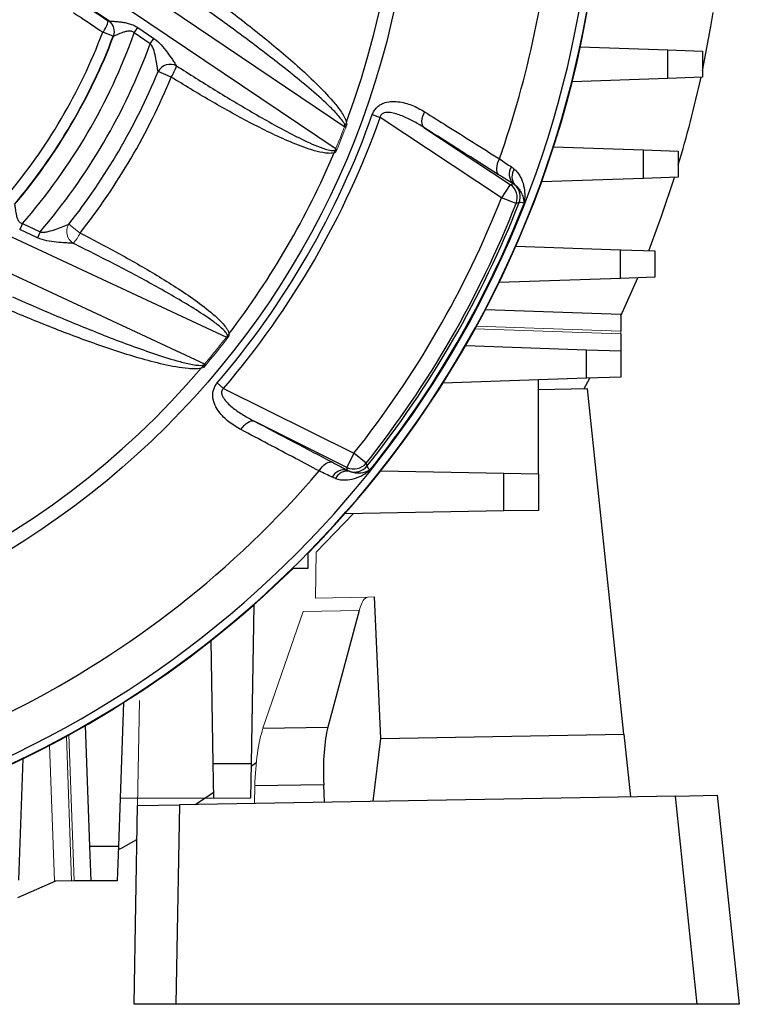
# Model space of a CAD drawing. Units: millimetres. Extents: x -1055 to 676, y -676 to 676.
# Drawn here: x 43 to 111, y -153 to -59 of the extents above; entities that cross this region are included whole.
import ezdxf

# ---------------------------------------------------------------- set-up
doc = ezdxf.new("R2010")
doc.units = ezdxf.units.MM

msp = doc.modelspace()

# ---------------------------------------------------------------- linework, layer by layer
at = {"color": 7, "linetype": 'Continuous', "lineweight": 25}
for p, q in [((73.864, -69.604), (50.856, -54.084)), ((49.623, -55.912), (73.029, -71.699)), ((51.318, -59.464), (48.506, -57.567)), ((53.752, -60.62), (54.095, -60.112)), ((54.095, -60.112), (55.627, -61.145)), ((51.743, -60.939), (50.741, -60.56)), ((55.284, -61.654), (53.752, -60.62)), ((55.284, -61.654), (55.627, -61.145)), ((96.321, -61.948), (104.669, -62.239)), ((104.669, -64.97), (104.669, -62.239)), ((104.669, -62.239), (107.975, -62.355)), ((107.975, -62.355), (107.975, -64.855)), ((57.279, -64.829), (56.025, -64.315)), ((104.669, -64.97), (95.545, -65.289)), ((107.975, -64.855), (104.669, -64.97)), ((76.471, -68.419), (77.22, -68.684)), ((88.803, -76.351), (77.22, -68.684)), ((81.387, -69.644), (89.63, -75.1)), ((93.777, -71.479), (102.367, -71.779)), ((102.367, -74.51), (102.367, -71.779)), ((102.367, -71.779), (105.673, -71.895)), ((105.673, -71.895), (105.673, -74.395)), ((89.63, -75.1), (88.803, -76.351)), ((89.63, -75.1), (89.904, -75.014)), ((102.367, -74.51), (92.626, -74.85)), ((105.673, -74.395), (102.367, -74.51)), ((62.593, -89.683), (34.487, -76.577)), ((90.198, -76.9), (88.803, -76.351)), ((43.081, -78.825), (42.822, -79.381)), ((43.081, -78.825), (44.77, -79.613)), ((33.132, -79.481), (60.522, -92.253)), ((44.511, -80.169), (42.822, -79.381)), ((44.77, -79.613), (44.511, -80.169)), ((90.178, -80.971), (100.143, -81.319)), ((100.143, -84.05), (100.143, -81.319)), ((100.143, -81.319), (103.448, -81.435)), ((103.448, -81.435), (103.448, -83.935)), ((100.143, -84.05), (88.565, -84.454)), ((103.448, -83.935), (100.143, -84.05)), ((100.203, -87.63), (101.804, -83.992)), ((87.268, -87.023), (100.203, -87.475)), ((100.203, -87.475), (100.203, -89.099)), ((100.203, -89.351), (100.203, -90.975)), ((85.383, -90.457), (96.897, -90.859)), ((96.897, -93.59), (96.897, -90.859)), ((96.897, -90.859), (100.203, -90.975)), ((100.203, -90.975), (100.203, -93.475)), ((96.897, -93.59), (83.201, -94.068)), ((92.32, -102.695), (92.32, -93.75)), ((96.672, -94.612), (97.234, -93.578)), ((100.203, -93.475), (96.897, -93.59)), ((61.682, -94.033), (62.286, -94.55)), ((62.286, -94.55), (74.717, -100.747)), ((97.019, -94.606), (92.32, -94.688)), ((100.482, -127.554), (97.019, -94.606)), ((74.049, -102.089), (65.202, -97.678)), ((74.717, -100.747), (74.049, -102.089)), ((75.891, -101.68), (74.717, -100.747)), ((74.11, -102.369), (74.049, -102.089)), ((77.27, -102.432), (89.015, -102.637)), ((89.015, -106.252), (89.015, -102.637)), ((89.015, -102.637), (92.32, -102.695)), ((92.32, -102.695), (92.32, -106.195)), ((92.32, -106.195), (89.015, -106.252)), ((89.015, -106.252), (73.857, -106.517)), ((70.357, -111.702), (70.357, -110.28)), ((68.936, -111.702), (70.357, -111.702)), ((77.283, -127.959), (76.673, -114.464)), ((65.172, -115.201), (64.908, -130.359)), ((75.215, -115.755), (72.225, -126.892)), ((61.292, -130.359), (61.087, -118.614)), ((52.724, -124.546), (52.245, -138.242)), ((49.515, -138.242), (49.112, -126.727)), ((66.04, -127), (72.225, -126.892)), ((77.283, -127.959), (100.482, -127.554)), ((100.482, -127.554), (101.111, -133.54)), ((76.56, -133.969), (77.283, -127.959)), ((43.11, -129.91), (42.705, -141.487)), ((61.292, -130.359), (64.908, -130.359)), ((61.35, -133.665), (61.292, -130.359)), ((64.908, -130.359), (64.85, -133.665)), ((64.903, -130.622), (65.403, -130.256)), ((71.837, -132.39), (65.262, -132.505)), ((71.91, -134.05), (71.837, -132.39)), ((59.571, -134.265), (61.34, -133.107)), ((105.395, -133.465), (109.397, -133.396)), ((109.397, -133.396), (111.494, -153.345)), ((53.734, -153.345), (54.066, -134.361)), ((54.066, -134.361), (58.063, -134.292)), ((58.063, -134.292), (57.73, -153.345)), ((105.395, -133.465), (58.063, -134.292)), ((107.484, -153.345), (105.395, -133.465)), ((49.515, -138.242), (52.245, -138.242)), ((49.63, -141.548), (49.515, -138.242)), ((52.245, -138.242), (52.13, -141.548)), ((42.647, -143.149), (46.285, -141.548)), ((49.63, -141.548), (48.006, -141.548)), ((52.13, -141.548), (49.63, -141.548)), ((57.73, -153.345), (53.734, -153.345)), ((107.484, -153.345), (57.73, -153.345)), ((111.494, -153.345), (107.484, -153.345))]:
    msp.add_line(p, q, dxfattribs=at)
at = {"color": 144, "linetype": 'Continuous', "lineweight": 18}
for p, q in [((51.277, -59.463), (51.31, -59.463)), ((51.777, -60.939), (51.743, -60.939)), ((48.577, -79.719), (47.514, -78.879)), ((86.279, -88.864), (100.203, -89.351)), ((100.203, -89.099), (86.415, -88.617)), ((100.203, -89.099), (100.203, -89.351)), ((74.685, -106.503), (71.128, -110.187)), ((71.128, -110.187), (71.051, -114.562)), ((76.053, -114.475), (71.051, -114.562)), ((76.053, -114.475), (76.673, -114.464)), ((66.04, -127), (69.873, -115.849)), ((75.215, -115.755), (69.873, -115.849)), ((54.24, -124.357), (54.066, -134.361)), ((47.754, -141.548), (47.273, -127.76)), ((48.006, -141.548), (47.52, -127.624)), ((46.13, -141.548), (45.678, -128.613)), ((65.221, -134.167), (65.262, -132.505)), ((52.405, -133.665), (61.35, -133.665)), ((64.85, -133.665), (61.35, -133.665)), ((47.754, -141.548), (46.13, -141.548)), ((47.754, -141.548), (48.006, -141.548))]:
    msp.add_line(p, q, dxfattribs=at)
at = {"color": 7, "linetype": 'Continuous', "lineweight": 25, "flags": 128}
for points in [[(107.975, -64.243), (108.789, -59.998), (109.008, -58.672)], [(81.46, -68.146), (81.348, -68.378), (81.262, -68.611), (81.206, -68.837), (81.18, -69.049), (81.186, -69.242), (81.224, -69.409), (81.291, -69.544), (81.387, -69.644)], [(88.602, -72.639), (88.488, -72.873), (88.4, -73.107), (88.342, -73.336), (88.316, -73.551), (88.321, -73.746), (88.359, -73.914), (88.427, -74.052), (88.524, -74.153)], [(102.846, -81.414), (104.071, -78.115), (105.308, -74.407)], [(90.489, -76.806), (90.361, -76.848), (90.198, -76.9)], [(63.94, -98.49), (64.085, -98.277), (64.244, -98.087), (64.412, -97.925), (64.583, -97.796), (64.753, -97.705), (64.916, -97.654), (65.067, -97.645), (65.202, -97.678)], [(71.402, -102.429), (71.548, -102.213), (71.707, -102.02), (71.876, -101.856), (72.049, -101.725), (72.221, -101.633), (72.386, -101.581), (72.539, -101.571), (72.675, -101.605)], [(75.891, -101.68), (75.919, -101.813), (75.955, -101.98)], [(52.234, -138.579), (52.461, -138.457), (54.009, -137.604)]]:
    msp.add_lwpolyline(points, dxfattribs=at)
at = {"color": 7, "linetype": 'Continuous', "lineweight": 25}
msp.add_circle((0, -41.345), 80.373, dxfattribs=at)
for centre, radius, start, end in [((0, -41.345), 79.035, 339.43964, 80.03323), ((0, -41.345), 93.966, 340.54697, 355.75508), ((0, -41.345), 97.724, 288.46095, 353.94906), ((0, -41.345), 98.5, 315.58468, 352.9458), ((0, -41.345), 98.461, 290.36861, 352.79997), ((48.711, -58.89), 2.629, 320.55635, 347.39727), ((0, -41.345), 54.258, 319.90059, 339.25881), ((0, -41.345), 55.329, 319.90059, 339.25881), ((0, -41.345), 55.36, 319.88899, 339.27137), ((0, -41.345), 57.104, 318.97683, 340.27219), ((0, -41.345), 58.896, 319.47709, 339.82895), ((57.197, -64.952), 1.334, 63.37384, 151.46014), ((54.203, -62.686), 3.748, 325.13443, 343.36171), ((0, -41.345), 60.551, 321.69218, 337.7064), ((0, -41.345), 61.906, 321.69218, 337.7064), ((0, -41.345), 110.376, 343.21315, 347.69939), ((0, -41.345), 81.122, 319.49615, 340.50385), ((0, -41.345), 81.917, 319.49615, 340.50385), ((0, -41.345), 79.035, 322.62207, 337.1279), ((90.821, -74.116), 1.284, 146.80628, 224.40449), ((91.044, -74.335), 1.25, 145.20284, 219.29544), ((88.801, -76.351), 1.501, 338.54905, 56.43678), ((89.091, -76.26), 1.501, 338.66463, 48.98949), ((0, -41.345), 95.454, 321.51417, 338.48583), ((0, -41.345), 96.953, 321.51417, 338.48583), ((0, -41.345), 97.19, 321.39926, 338.60074), ((0, -41.345), 97.649, 321.34492, 338.65508), ((0, -41.345), 79.035, 220.45377, 319.54623), ((0, -41.345), 93.966, 274.24492, 319.45303), ((73.791, -103.613), 1.284, 75.59551, 153.19372), ((74.092, -103.696), 1.25, 80.70456, 154.79716), ((74.717, -100.745), 1.501, 243.56322, 321.45095), ((74.783, -101.042), 1.501, 251.01051, 321.33537), ((0, -41.345), 98.5, 290.23986, 314.41532)]:
    msp.add_arc(centre, radius, start, end, dxfattribs=at)
at = {"color": 144, "linetype": 'Continuous', "lineweight": 18}
for centre, radius, start, end in [((50.57, -60.498), 1.253, 339.39171, 55.69044), ((50.609, -60.497), 1.253, 339.36251, 55.54755), ((0, -41.345), 79.035, 337.1279, 339.43964), ((0, -41.345), 79.173, 337.23484, 339.28788), ((48.649, -79.583), 1.336, 148.20003, 237.39639), ((45.154, -78.183), 3.752, 317.70263, 335.83621), ((0, -41.345), 79.035, 319.54623, 322.62207), ((0, -41.345), 79.173, 319.7029, 322.51684)]:
    msp.add_arc(centre, radius, start, end, dxfattribs=at)
for centre, major_axis, ratio, start_param, end_param in [((76.413, -121.469), (-0.373, 6.994), 0.224677, 6.275134, 6.885999), ((66.87, -132.721), (0.129, 7.003), 0.230294, 0.619141, 1.544165)]:
    msp.add_ellipse(centre, major_axis=major_axis, ratio=ratio, start_param=start_param, end_param=end_param, dxfattribs=at)
at = {"color": 7, "linetype": 'Continuous', "lineweight": 25}
msp.add_ellipse((73.423, -132.606), major_axis=(-0.373, 6.994), ratio=0.224677, start_param=0.602814, end_param=1.527838, dxfattribs=at)
for points, knots in [([(60.044, -56.414), (61.324, -57.343), (62.591, -58.29), (65.093, -60.224), (66.328, -61.213), (68.143, -62.739), (68.742, -63.256), (69.921, -64.31), (70.502, -64.848), (71.632, -65.955), (72.184, -66.523), (72.958, -67.425), (73.207, -67.734), (73.548, -68.221), (73.656, -68.388), (73.851, -68.733), (73.94, -68.911), (74, -69.101)], [0, 0, 0, 0, 0.25, 0.25, 0.5, 0.5, 0.625, 0.625, 0.75, 0.75, 0.875, 0.875, 0.9375, 0.9375, 0.96875, 0.96875, 1, 1, 1, 1]), ([(73.864, -69.604), (73.876, -69.554), (73.87, -69.502), (73.846, -69.405), (73.828, -69.358), (73.765, -69.221), (73.713, -69.135), (73.545, -68.885), (73.419, -68.729), (73.026, -68.274), (72.745, -67.987), (71.885, -67.148), (71.285, -66.616), (69.46, -65.051), (68.207, -64.052), (65.675, -62.09), (64.393, -61.128), (61.809, -59.233), (60.508, -58.299), (59.198, -57.375)], [0, 0, 0, 0, 0.007812, 0.007812, 0.015625, 0.015625, 0.03125, 0.03125, 0.0625, 0.0625, 0.125, 0.125, 0.25, 0.25, 0.5, 0.5, 0.75, 0.75, 1, 1, 1, 1]), ([(50.741, -60.56), (50.054, -60.103), (49.366, -59.645), (48.679, -59.188), (48.434, -59.025), (48.19, -58.863), (47.946, -58.7)], [0, 0, 0, 0, 0.0025, 0.0025, 0.0025, 0.003388967, 0.003388967, 0.003388967, 0.003388967]), ([(51.318, -59.464), (51.343, -59.472), (51.397, -59.479), (51.542, -59.492), (51.636, -59.5), (51.844, -59.515), (51.958, -59.524), (52.202, -59.546), (52.332, -59.559), (52.598, -59.591), (52.735, -59.611), (53.012, -59.664), (53.154, -59.696), (53.433, -59.779), (53.572, -59.83), (53.842, -59.955), (53.971, -60.028), (54.095, -60.112)], [0, 0, 0, 0, 0.125, 0.125, 0.25, 0.25, 0.375, 0.375, 0.5, 0.5, 0.625, 0.625, 0.75, 0.75, 0.875, 0.875, 1, 1, 1, 1]), ([(53.752, -60.62), (53.709, -60.579), (53.661, -60.545), (53.557, -60.49), (53.501, -60.471), (53.331, -60.436), (53.217, -60.442), (52.997, -60.476), (52.893, -60.503), (52.694, -60.566), (52.599, -60.601), (52.326, -60.709), (52.166, -60.782), (51.969, -60.869), (51.914, -60.893), (51.827, -60.928), (51.796, -60.938), (51.782, -60.938)], [0, 0, 0, 0, 0.0625, 0.0625, 0.125, 0.125, 0.25, 0.25, 0.375, 0.375, 0.5, 0.5, 0.75, 0.75, 0.875, 0.875, 1, 1, 1, 1]), ([(56.025, -64.315), (56.013, -64.243), (56, -64.155), (55.971, -63.964), (55.956, -63.858), (55.905, -63.532), (55.868, -63.299), (55.775, -62.819), (55.722, -62.574), (55.608, -62.211), (55.564, -62.09), (55.45, -61.857), (55.381, -61.744), (55.284, -61.654)], [0, 0, 0, 0, 0.125, 0.125, 0.25, 0.25, 0.5, 0.5, 0.75, 0.75, 0.875, 0.875, 1, 1, 1, 1]), ([(55.627, -61.145), (55.887, -61.321), (56.115, -61.536), (56.531, -61.991), (56.719, -62.229), (57.075, -62.708), (57.241, -62.945), (57.471, -63.282), (57.545, -63.391), (57.68, -63.592), (57.743, -63.685), (57.795, -63.759)], [0, 0, 0, 0, 0.25, 0.25, 0.5, 0.5, 0.75, 0.75, 0.875, 0.875, 1, 1, 1, 1]), ([(57.795, -63.759), (59.015, -64.544), (60.242, -65.318), (62.713, -66.839), (63.957, -67.587), (66.468, -69.039), (67.734, -69.747), (69.674, -70.734), (70.325, -71.052), (71.327, -71.475), (71.666, -71.609), (72.186, -71.768), (72.363, -71.816), (72.633, -71.852), (72.725, -71.859), (72.861, -71.84), (72.906, -71.829), (72.985, -71.782), (73.016, -71.744), (73.029, -71.699)], [0, 0, 0, 0, 0.25, 0.25, 0.5, 0.5, 0.75, 0.75, 0.875, 0.875, 0.9375, 0.9375, 0.96875, 0.96875, 0.984375, 0.984375, 0.992188, 0.992188, 1, 1, 1, 1]), ([(72.82, -72.063), (72.644, -72.116), (72.46, -72.121), (72.098, -72.105), (71.919, -72.081), (71.383, -71.985), (71.034, -71.891), (70.002, -71.572), (69.33, -71.311), (68.001, -70.749), (67.346, -70.447), (66.048, -69.821), (65.405, -69.495), (63.49, -68.492), (62.23, -67.789), (59.736, -66.34), (58.502, -65.593), (57.279, -64.829)], [0, 0, 0, 0, 0.03125, 0.03125, 0.0625, 0.0625, 0.125, 0.125, 0.25, 0.25, 0.375, 0.375, 0.5, 0.5, 0.75, 0.75, 1, 1, 1, 1]), ([(76.471, -68.419), (76.517, -68.289), (76.576, -68.165), (76.719, -67.936), (76.801, -67.834), (76.986, -67.65), (77.089, -67.568), (77.301, -67.433), (77.413, -67.378), (77.756, -67.242), (77.988, -67.194), (78.458, -67.152), (78.691, -67.158), (79.151, -67.209), (79.377, -67.254), (79.817, -67.37), (80.032, -67.442), (80.664, -67.691), (81.069, -67.9), (81.46, -68.146)], [0, 0, 0, 0, 0.0625, 0.0625, 0.125, 0.125, 0.1875, 0.1875, 0.25, 0.25, 0.375, 0.375, 0.5, 0.5, 0.625, 0.625, 0.75, 0.75, 1, 1, 1, 1]), ([(81.387, -69.644), (81.056, -69.43), (80.718, -69.229), (80.028, -68.857), (79.676, -68.687), (79.129, -68.47), (78.944, -68.404), (78.568, -68.295), (78.376, -68.25), (78.086, -68.214), (77.989, -68.208), (77.793, -68.213), (77.695, -68.224), (77.507, -68.281), (77.413, -68.328), (77.274, -68.479), (77.233, -68.579), (77.22, -68.684)], [0, 0, 0, 0, 0.25, 0.25, 0.5, 0.5, 0.625, 0.625, 0.75, 0.75, 0.8125, 0.8125, 0.875, 0.875, 0.9375, 0.9375, 1, 1, 1, 1]), ([(81.46, -68.146), (82.184, -68.601), (82.907, -69.056), (83.631, -69.511), (85.289, -70.554), (86.946, -71.597), (88.602, -72.639)], [0, 0, 0, 0, 0.003, 0.003, 0.003, 0.009875397, 0.009875397, 0.009875397, 0.009875397]), ([(74.056, -69.346), (74.037, -69.397), (74.012, -69.446), (73.949, -69.535), (73.91, -69.575), (73.864, -69.604)], [0, 0, 0, 0, 0.5, 0.5, 1, 1, 1, 1]), ([(73.005, -71.981), (73.024, -71.936), (73.036, -71.89), (73.045, -71.794), (73.04, -71.745), (73.029, -71.699)], [0, 0, 0, 0, 0.5, 0.5, 1, 1, 1, 1]), ([(90.017, -73.621), (90.14, -73.731), (90.25, -73.85), (90.441, -74.099), (90.524, -74.228), (90.742, -74.625), (90.844, -74.904), (90.981, -75.475), (91.015, -75.764), (91.022, -76.191), (91.018, -76.332), (90.994, -76.612), (90.976, -76.749), (90.951, -76.887)], [0, 0, 0, 0, 0.125, 0.125, 0.25, 0.25, 0.5, 0.5, 0.75, 0.75, 0.875, 0.875, 1, 1, 1, 1]), ([(90.076, -75.127), (90.242, -75.25), (90.372, -75.389), (90.585, -75.678), (90.668, -75.828), (90.8, -76.132), (90.849, -76.285), (90.919, -76.589), (90.941, -76.739), (90.951, -76.887)], [0, 0, 0, 0, 0.25, 0.25, 0.5, 0.5, 0.75, 0.75, 1, 1, 1, 1]), ([(42.341, -77.016), (42.348, -77.028), (42.355, -77.058), (42.369, -77.147), (42.377, -77.207), (42.401, -77.412), (42.42, -77.586), (42.466, -77.869), (42.484, -77.967), (42.532, -78.169), (42.562, -78.271), (42.647, -78.471), (42.703, -78.571), (42.822, -78.694), (42.869, -78.731), (42.97, -78.789), (43.025, -78.81), (43.081, -78.825)], [0, 0, 0, 0, 0.125, 0.125, 0.25, 0.25, 0.5, 0.5, 0.625, 0.625, 0.75, 0.75, 0.875, 0.875, 0.9375, 0.9375, 1, 1, 1, 1]), ([(44.77, -79.613), (44.901, -79.648), (45.033, -79.649), (45.297, -79.626), (45.428, -79.601), (45.808, -79.513), (46.053, -79.433), (46.526, -79.267), (46.752, -79.181), (47.069, -79.056), (47.171, -79.015), (47.357, -78.941), (47.444, -78.906), (47.514, -78.879)], [0, 0, 0, 0, 0.125, 0.125, 0.25, 0.25, 0.5, 0.5, 0.75, 0.75, 0.875, 0.875, 1, 1, 1, 1]), ([(48.577, -79.719), (49.864, -80.375), (51.142, -81.049), (53.673, -82.441), (54.927, -83.16), (56.776, -84.285), (57.388, -84.669), (58.596, -85.459), (59.193, -85.865), (60.361, -86.716), (60.932, -87.157), (61.738, -87.878), (62, -88.13), (62.358, -88.54), (62.471, -88.681), (62.621, -88.909), (62.668, -88.988), (62.749, -89.151), (62.783, -89.235), (62.805, -89.324)], [0, 0, 0, 0, 0.25, 0.25, 0.5, 0.5, 0.625, 0.625, 0.75, 0.75, 0.875, 0.875, 0.9375, 0.9375, 0.96875, 0.96875, 0.984375, 0.984375, 1, 1, 1, 1]), ([(47.929, -80.709), (47.835, -80.702), (47.721, -80.695), (47.473, -80.68), (47.338, -80.671), (46.923, -80.643), (46.63, -80.621), (46.025, -80.556), (45.719, -80.516), (45.106, -80.389), (44.8, -80.303), (44.511, -80.169)], [0, 0, 0, 0, 0.125, 0.125, 0.25, 0.25, 0.5, 0.5, 0.75, 0.75, 1, 1, 1, 1]), ([(62.593, -89.683), (62.626, -89.651), (62.644, -89.606), (62.647, -89.514), (62.634, -89.468), (62.582, -89.342), (62.528, -89.267), (62.359, -89.053), (62.227, -88.926), (61.822, -88.561), (61.532, -88.34), (60.652, -87.699), (60.043, -87.303), (58.195, -86.149), (56.934, -85.428), (54.392, -84.022), (53.109, -83.341), (50.529, -82.005), (49.232, -81.351), (47.929, -80.709)], [0, 0, 0, 0, 0.007812, 0.007812, 0.015625, 0.015625, 0.03125, 0.03125, 0.0625, 0.0625, 0.125, 0.125, 0.25, 0.25, 0.5, 0.5, 0.75, 0.75, 1, 1, 1, 1]), ([(42.15, -85.823), (43.643, -86.483), (45.141, -87.13), (48.152, -88.393), (49.663, -89.01), (52.705, -90.195), (54.235, -90.767), (56.556, -91.543), (57.334, -91.789), (58.518, -92.104), (58.916, -92.201), (59.52, -92.308), (59.722, -92.338), (60.029, -92.356), (60.131, -92.357), (60.284, -92.343), (60.335, -92.335), (60.434, -92.307), (60.483, -92.287), (60.522, -92.253)], [0, 0, 0, 0, 0.25, 0.25, 0.5, 0.5, 0.75, 0.75, 0.875, 0.875, 0.9375, 0.9375, 0.96875, 0.96875, 0.984375, 0.984375, 0.992187, 0.992187, 1, 1, 1, 1]), ([(60.14, -92.625), (59.941, -92.669), (59.738, -92.683), (59.332, -92.689), (59.13, -92.68), (58.526, -92.633), (58.125, -92.575), (56.933, -92.367), (56.151, -92.182), (54.594, -91.771), (53.821, -91.544), (52.283, -91.064), (51.519, -90.812), (49.236, -90.024), (47.727, -89.462), (44.727, -88.29), (43.238, -87.679), (41.756, -87.048)], [0, 0, 0, 0, 0.03125, 0.03125, 0.0625, 0.0625, 0.125, 0.125, 0.25, 0.25, 0.375, 0.375, 0.5, 0.5, 0.75, 0.75, 1, 1, 1, 1]), ([(62.826, -89.524), (62.797, -89.562), (62.763, -89.596), (62.684, -89.651), (62.639, -89.671), (62.593, -89.683)], [0, 0, 0, 0, 0.5, 0.5, 1, 1, 1, 1]), ([(60.385, -92.55), (60.421, -92.507), (60.453, -92.462), (60.501, -92.363), (60.518, -92.308), (60.522, -92.253)], [0, 0, 0, 0, 0.5, 0.5, 1, 1, 1, 1]), ([(63.94, -98.49), (63.532, -98.275), (63.143, -98.025), (62.431, -97.457), (62.106, -97.139), (61.697, -96.58), (61.575, -96.382), (61.38, -95.958), (61.304, -95.728), (61.234, -95.246), (61.24, -94.988), (61.341, -94.611), (61.391, -94.484), (61.517, -94.248), (61.593, -94.138), (61.682, -94.033)], [0, 0, 0, 0, 0.25, 0.25, 0.5, 0.5, 0.625, 0.625, 0.75, 0.75, 0.875, 0.875, 0.9375, 0.9375, 1, 1, 1, 1]), ([(62.286, -94.55), (62.203, -94.613), (62.136, -94.698), (62.075, -94.895), (62.08, -94.997), (62.126, -95.192), (62.165, -95.281), (62.258, -95.453), (62.313, -95.535), (62.489, -95.769), (62.623, -95.911), (62.905, -96.181), (63.054, -96.308), (63.514, -96.673), (63.838, -96.893), (64.506, -97.306), (64.851, -97.498), (65.202, -97.678)], [0, 0, 0, 0, 0.0625, 0.0625, 0.125, 0.125, 0.1875, 0.1875, 0.25, 0.25, 0.375, 0.375, 0.5, 0.5, 0.75, 0.75, 1, 1, 1, 1]), ([(71.402, -102.429), (70.647, -102.031), (69.892, -101.632), (69.137, -101.234), (67.405, -100.32), (65.673, -99.405), (63.94, -98.49)], [0, 0, 0, 0, 0.003, 0.003, 0.003, 0.009875397, 0.009875397, 0.009875397, 0.009875397]), ([(72.961, -103.163), (73.272, -103.266), (73.587, -103.303), (74.194, -103.289), (74.487, -103.238), (75.049, -103.071), (75.316, -102.956), (75.813, -102.681), (76.045, -102.519), (76.256, -102.339)], [0, 0, 0, 0, 0.25, 0.25, 0.5, 0.5, 0.75, 0.75, 1, 1, 1, 1]), ([(74.294, -102.462), (74.483, -102.544), (74.669, -102.587), (75.026, -102.627), (75.197, -102.624), (75.691, -102.568), (75.991, -102.469), (76.256, -102.339)], [0, 0, 0, 0, 0.25, 0.25, 0.5, 0.5, 1, 1, 1, 1])]:
    msp.add_open_spline(points, degree=3, knots=knots, dxfattribs=at)
for points in [[(48.48, -57.606), (49.412, -58.225), (50.344, -58.844), (51.277, -59.463)], [(88.524, -74.153), (86.147, -72.652), (83.768, -71.149), (81.387, -69.644)], [(88.602, -72.639), (89.013, -72.92), (89.394, -73.178), (89.746, -73.412)], [(89.904, -75.014), (89.48, -74.754), (89.02, -74.467), (88.524, -74.153)], [(89.746, -73.412), (89.843, -73.477), (89.933, -73.547), (90.017, -73.621)], [(90.076, -75.127), (90.023, -75.087), (89.965, -75.049), (89.904, -75.014)], [(90.951, -76.887), (90.719, -76.807), (90.565, -76.78), (90.489, -76.806)], [(65.202, -97.678), (67.695, -98.988), (70.186, -100.297), (72.675, -101.605)], [(72.645, -103.033), (72.266, -102.846), (71.852, -102.644), (71.402, -102.429)], [(72.675, -101.605), (73.194, -101.877), (73.673, -102.132), (74.11, -102.369)], [(74.11, -102.369), (74.172, -102.404), (74.233, -102.435), (74.294, -102.462)], [(75.955, -101.98), (75.97, -102.059), (76.071, -102.179), (76.256, -102.339)], [(72.961, -103.163), (72.854, -103.128), (72.749, -103.085), (72.645, -103.033)]]:
    msp.add_open_spline(points, degree=3, dxfattribs=at)
at = {"color": 144, "linetype": 'Continuous', "lineweight": 18}
for points in [[(51.31, -59.463), (51.312, -59.463), (51.315, -59.464), (51.318, -59.464)], [(51.782, -60.938), (51.78, -60.938), (51.778, -60.939), (51.777, -60.939)], [(74, -69.101), (74.026, -69.181), (74.046, -69.263), (74.056, -69.346)], [(73.005, -71.981), (72.948, -72.018), (72.885, -72.044), (72.82, -72.063)], [(62.805, -89.324), (62.821, -89.39), (62.83, -89.456), (62.826, -89.524)], [(60.385, -92.55), (60.306, -92.583), (60.224, -92.607), (60.14, -92.625)]]:
    msp.add_open_spline(points, degree=3, dxfattribs=at)

doc.saveas('drawing.dxf')
